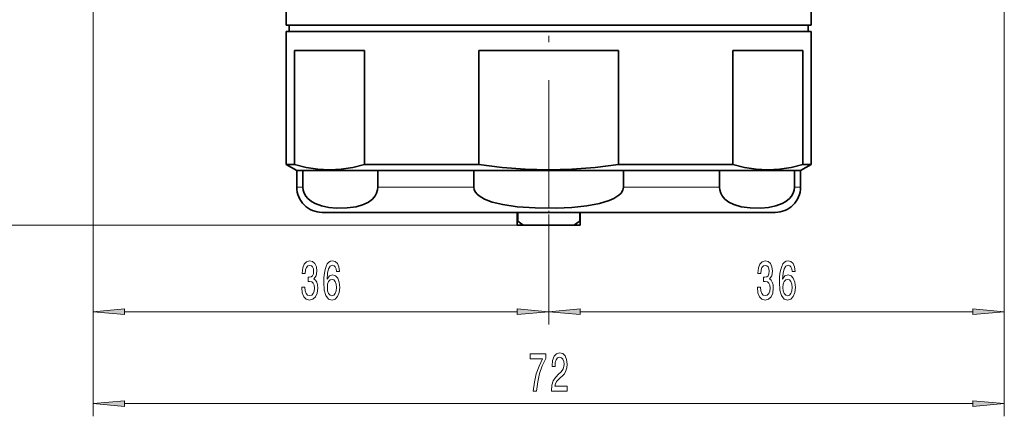
# Model space of a CAD drawing. Extents: x 0 to 210, y 0 to 297.
# Drawn here: x 73 to 151, y 150 to 182 of the extents above; entities that cross this region are included whole.
import ezdxf

# ---------------------------------------------------------------- set-up
doc = ezdxf.new("R2010")
doc.units = 0
doc.linetypes.add('DASHDOT', pattern=[18.5, 12, -3, 0.5, -3])

msp = doc.modelspace()

# ---------------------------------------------------------------- linework, layer by layer
at = {"color": 7, "linetype": 'DASHDOT', "lineweight": 13}
msp.add_line((114.617805, 195.475143), (114.617805, 167.439453), dxfattribs=at)
at = {"color": 7, "lineweight": 13}
for p, q in [((78.617805, 188.176544), (78.617805, 157.675629)), ((78.617805, 188.176544), (78.617805, 150.41037)), ((150.617798, 188.176544), (150.617798, 157.675629)), ((150.617798, 188.176544), (150.617798, 150.41037)), ((95.204865, 168.52655), (94.717804, 168.52655)), ((108.700882, 168.52655), (101.121788, 168.52655)), ((124.158371, 168.52655), (120.534729, 168.52655)), ((128.113831, 168.52655), (124.158371, 168.52655)), ((134.517807, 168.52655), (134.030746, 168.52655)), ((114.617805, 166.326538), (114.617805, 157.675629)), ((114.617805, 166.326538), (114.617805, 157.675629)), ((112.620308, 165.52655), (51.952103, 165.52655)), ((112.620308, 165.52655), (62.304993, 165.52655)), ((81.108292, 158.675629), (112.127319, 158.675629)), ((117.108292, 158.675629), (148.127319, 158.675629)), ((81.108292, 151.41037), (148.127319, 151.41037))]:
    msp.add_line(p, q, dxfattribs=at)
at = {"color": 7, "lineweight": 35}
for p, q in [((93.867805, 181.326553), (93.867805, 184.33609)), ((135.367798, 181.326553), (135.367798, 184.33609)), ((93.867805, 181.326553), (96.407967, 181.326553)), ((94.117805, 181.326553), (94.117805, 180.826553)), ((96.407967, 181.326553), (135.367798, 181.326553)), ((135.117798, 181.326553), (135.117798, 180.826553)), ((93.867805, 180.826553), (104.669724, 180.826553)), ((93.867805, 180.826553), (93.867805, 170.317291)), ((104.669724, 180.826553), (135.367798, 180.826553)), ((135.367798, 180.826553), (135.367798, 170.317291)), ((94.533127, 170.317291), (94.533127, 179.326553)), ((100.061462, 179.326553), (94.533127, 179.326553)), ((100.061462, 170.317291), (100.061462, 179.326553)), ((109.08947, 170.317291), (109.08947, 179.326553)), ((120.146141, 179.326553), (109.08947, 179.326553)), ((120.146141, 170.317291), (120.146141, 179.326553)), ((129.174149, 170.317291), (129.174149, 179.326553)), ((134.702484, 179.326553), (129.174149, 179.326553)), ((134.702484, 170.317291), (134.702484, 179.326553)), ((93.867805, 170.317291), (94.533127, 170.317291)), ((94.717804, 169.826538), (93.867805, 170.317291)), ((94.717804, 169.826538), (105.07724, 169.826538)), ((95.204865, 169.826538), (94.717804, 169.826538)), ((94.717804, 168.52655), (94.717804, 169.826538)), ((95.204865, 169.826538), (101.121788, 169.826538)), ((95.204865, 168.52655), (95.204865, 169.826538)), ((97.391541, 169.826889), (97.417801, 169.826538)), ((100.061462, 170.317291), (104.669724, 170.317291)), ((108.700882, 169.826538), (101.121788, 169.826538)), ((101.121788, 168.52655), (101.121788, 169.826538)), ((104.669724, 170.317291), (109.08947, 170.317291)), ((105.07724, 169.826538), (134.517807, 169.826538)), ((108.700882, 168.52655), (108.700882, 169.826538)), ((120.146141, 170.317291), (129.174149, 170.317291)), ((124.158371, 169.826538), (120.534729, 169.826538)), ((120.534729, 168.52655), (120.534729, 169.826538)), ((128.113831, 169.826538), (124.158371, 169.826538)), ((134.030746, 169.826538), (128.113831, 169.826538)), ((128.113831, 168.52655), (128.113831, 169.826538)), ((134.517807, 169.826538), (134.030746, 169.826538)), ((134.030746, 168.52655), (134.030746, 169.826538)), ((134.517807, 169.826538), (135.367798, 170.317291)), ((134.517807, 168.52655), (134.517807, 169.826538)), ((134.702484, 170.317291), (135.367798, 170.317291)), ((123.199524, 166.52655), (96.717804, 166.52655)), ((112.117805, 166.52655), (112.117805, 165.826538)), ((112.168312, 165.826538), (112.168312, 166.52655)), ((117.067299, 166.52655), (117.067299, 165.826538)), ((117.117805, 165.826538), (117.117805, 166.52655)), ((132.517807, 166.52655), (123.199524, 166.52655)), ((112.117805, 165.52655), (112.117805, 165.826538)), ((112.117805, 165.826538), (112.168312, 165.826538)), ((117.067299, 165.826538), (117.117805, 165.826538)), ((117.117805, 165.52655), (117.117805, 165.826538)), ((112.117805, 165.52655), (112.620308, 165.52655)), ((116.615303, 165.52655), (112.620308, 165.52655)), ((116.615303, 165.52655), (117.117805, 165.52655))]:
    msp.add_line(p, q, dxfattribs=at)
at = {"color": 7, "linetype": 'DASHDOT', "lineweight": 13, "ltscale": 0.06}
msp.add_line((114.617805, 168.726547), (114.617805, 166.326538), dxfattribs=at)
at = {"color": 7, "lineweight": 35}
for points in [[(94.533127, 170.317291), (95.453789, 170.078857), (96.372116, 169.933594), (97.289062, 169.884277), (98.211487, 169.932434), (99.1353, 170.077698), (100.061462, 170.317291)], [(109.08947, 170.317291), (110.930786, 170.078857), (112.767448, 169.933594), (114.601334, 169.884277), (116.44619, 169.932434), (118.293808, 170.077698), (120.146141, 170.317291)], [(129.174149, 170.317291), (130.094803, 170.078857), (131.013138, 169.933594), (131.930084, 169.884277), (132.852509, 169.932434), (133.776321, 170.077698), (134.702484, 170.317291)], [(101.121788, 168.52655), (101.103271, 168.317291), (101.024414, 168.052338), (100.909866, 167.839035), (100.693932, 167.581345), (100.391258, 167.347504), (99.97596, 167.141479), (99.407234, 166.975128), (98.693787, 166.876099), (97.848946, 166.863113), (97.252419, 166.916992), (96.657234, 167.039383), (96.161743, 167.223358), (95.872284, 167.38858), (95.594635, 167.61911), (95.43576, 167.810974), (95.299629, 168.058533), (95.231163, 168.277435), (95.204865, 168.52655)], [(108.700882, 168.52655), (108.7379, 168.317291), (108.832382, 168.134995), (108.966583, 167.975616), (109.124718, 167.839035), (109.556595, 167.581345), (110.161926, 167.347504), (110.992531, 167.141479), (112.129982, 166.975128), (113.556877, 166.876099), (115.246567, 166.863113), (116.439613, 166.916992), (117.62999, 167.039383), (118.620972, 167.223358), (119.388474, 167.456665), (119.75518, 167.61911), (120.170624, 167.886429), (120.345192, 168.058533), (120.482124, 168.277435), (120.534729, 168.52655)], [(128.113831, 168.52655), (128.132339, 168.317291), (128.211197, 168.052338), (128.325745, 167.839035), (128.541687, 167.581345), (128.844345, 167.347504), (129.259659, 167.141479), (129.828369, 166.975128), (130.541824, 166.876099), (131.386673, 166.863113), (131.983185, 166.916992), (132.578384, 167.039383), (133.073868, 167.223358), (133.363327, 167.38858), (133.640976, 167.61911), (133.79985, 167.810974), (133.935974, 168.058533), (134.004456, 168.277435), (134.030746, 168.52655)]]:
    msp.add_lwpolyline(points, dxfattribs=at)
at = {"color": 7, "lineweight": 13}
for points in [[(95.108513, 160.617996), (95.108513, 160.587738), (95.150009, 160.17276), (95.271912, 159.861511), (95.463844, 159.662659), (95.718018, 159.589172), (95.987762, 159.662659), (96.190063, 159.852875), (96.319748, 160.155457), (96.36644, 160.54451), (96.345688, 160.799561), (96.288628, 161.00705), (96.195251, 161.166992), (96.070755, 161.283707), (96.239349, 161.517136), (96.299004, 161.888885), (96.260101, 162.226074), (96.148567, 162.48111), (95.96701, 162.641052), (95.718018, 162.69725), (95.484589, 162.628082), (95.305634, 162.437881), (95.188919, 162.135284), (95.150009, 161.733276), (95.150009, 161.703018), (95.380844, 161.703018), (95.401596, 161.979675), (95.469032, 162.178528), (95.577965, 162.299561), (95.730988, 162.342789), (95.86586, 162.308197), (95.964417, 162.217422), (96.024078, 162.07045), (96.047417, 161.871597), (96.024078, 161.65979), (95.961823, 161.517136), (95.85289, 161.430679), (95.705055, 161.404739), (95.603897, 161.409058), (95.603897, 161.067566), (95.730988, 161.076218), (95.894394, 161.037308), (96.016296, 160.933563), (96.088913, 160.764969), (96.114853, 160.54451), (96.086319, 160.293793), (96.011108, 160.10791), (95.8918, 159.991196), (95.733582, 159.952301), (95.570183, 159.995514), (95.450874, 160.125198), (95.375656, 160.332703), (95.34713, 160.617996)], [(98.095978, 161.867279), (98.0467, 162.217422), (97.932571, 162.476791), (97.75621, 162.641052), (97.527969, 162.69725), (97.374939, 162.666992), (97.242661, 162.584854), (97.125946, 162.450851), (97.02739, 162.260651), (96.949577, 162.022903), (96.892517, 161.733276), (96.856209, 161.391769), (96.845833, 161.00705), (96.887329, 160.393219), (97.01442, 159.947968), (97.219315, 159.679962), (97.499435, 159.589172), (97.751022, 159.666992), (97.942947, 159.870163), (98.067444, 160.190048), (98.111542, 160.59639), (98.067444, 161.00705), (97.948135, 161.322601), (97.763992, 161.521454), (97.535744, 161.590622), (97.289352, 161.504166), (97.105194, 161.257767), (97.144104, 161.733276), (97.227097, 162.074768), (97.354187, 162.277939), (97.530556, 162.347107), (97.66024, 162.312531), (97.758804, 162.221741), (97.823639, 162.07045), (97.857361, 161.867279)], [(131.108505, 160.617996), (131.108505, 160.587738), (131.150009, 160.17276), (131.271912, 159.861511), (131.463837, 159.662659), (131.718018, 159.589172), (131.987762, 159.662659), (132.190063, 159.852875), (132.319748, 160.155457), (132.36644, 160.54451), (132.345688, 160.799561), (132.288635, 161.00705), (132.195251, 161.166992), (132.070755, 161.283707), (132.239349, 161.517136), (132.298996, 161.888885), (132.260101, 162.226074), (132.148575, 162.48111), (131.96701, 162.641052), (131.718018, 162.69725), (131.484589, 162.628082), (131.305634, 162.437881), (131.188919, 162.135284), (131.150009, 161.733276), (131.150009, 161.703018), (131.380844, 161.703018), (131.401596, 161.979675), (131.469025, 162.178528), (131.577972, 162.299561), (131.730988, 162.342789), (131.86586, 162.308197), (131.964417, 162.217422), (132.024078, 162.07045), (132.047424, 161.871597), (132.024078, 161.65979), (131.961823, 161.517136), (131.85289, 161.430679), (131.705048, 161.404739), (131.603897, 161.409058), (131.603897, 161.067566), (131.730988, 161.076218), (131.894394, 161.037308), (132.016296, 160.933563), (132.088913, 160.764969), (132.114853, 160.54451), (132.086319, 160.293793), (132.011108, 160.10791), (131.8918, 159.991196), (131.733582, 159.952301), (131.57019, 159.995514), (131.450867, 160.125198), (131.375656, 160.332703), (131.347122, 160.617996)], [(134.095978, 161.867279), (134.046692, 162.217422), (133.932571, 162.476791), (133.75621, 162.641052), (133.527969, 162.69725), (133.374939, 162.666992), (133.242661, 162.584854), (133.125946, 162.450851), (133.02739, 162.260651), (132.949585, 162.022903), (132.892517, 161.733276), (132.856201, 161.391769), (132.845825, 161.00705), (132.887329, 160.393219), (133.01442, 159.947968), (133.219315, 159.679962), (133.499435, 159.589172), (133.751022, 159.666992), (133.942947, 159.870163), (134.067444, 160.190048), (134.111542, 160.59639), (134.067444, 161.00705), (133.948135, 161.322601), (133.763992, 161.521454), (133.535751, 161.590622), (133.289352, 161.504166), (133.105194, 161.257767), (133.144104, 161.733276), (133.227097, 162.074768), (133.354187, 162.277939), (133.530563, 162.347107), (133.660248, 162.312531), (133.758804, 162.221741), (133.823639, 162.07045), (133.857361, 161.867279)], [(97.859955, 160.592072), (97.831421, 160.319733), (97.758804, 160.112244), (97.64209, 159.973907), (97.496841, 159.930679), (97.343811, 159.973907), (97.227097, 160.10791), (97.151886, 160.315399), (97.12854, 160.587738), (97.15448, 160.855743), (97.227097, 161.058929), (97.346405, 161.188599), (97.507217, 161.23616), (97.647278, 161.188599), (97.758804, 161.063248), (97.831421, 160.860077)], [(133.859955, 160.592072), (133.831421, 160.319733), (133.758804, 160.112244), (133.64209, 159.973907), (133.496841, 159.930679), (133.343811, 159.973907), (133.227097, 160.10791), (133.151886, 160.315399), (133.12854, 160.587738), (133.15448, 160.855743), (133.227097, 161.058929), (133.346405, 161.188599), (133.507217, 161.23616), (133.647278, 161.188599), (133.758804, 161.063248), (133.831421, 160.860077)], [(81.108292, 158.893524), (78.617805, 158.675629), (81.108292, 158.457748)], [(112.127319, 158.457748), (114.617805, 158.675629), (112.127319, 158.893524)], [(117.108292, 158.893524), (114.617805, 158.675629), (117.108292, 158.457748)], [(148.127319, 158.457748), (150.617798, 158.675629), (148.127319, 158.893524)], [(113.401596, 152.41037), (113.663551, 152.41037), (113.749146, 153.123627), (113.899574, 153.789322), (114.112259, 154.407486), (114.389778, 154.986725), (114.389778, 155.34552), (113.155197, 155.34552), (113.155197, 154.952148), (114.140785, 154.952148), (113.855484, 154.368576), (113.640213, 153.759064), (113.489777, 153.110657)], [(114.840645, 152.41037), (116.07782, 152.41037), (116.07782, 152.78212), (115.100014, 152.78212), (115.15448, 152.985291), (115.247849, 153.15387), (115.535744, 153.4608), (115.688774, 153.590485), (115.859955, 153.776352), (115.981857, 153.992493), (116.05188, 154.247543), (116.07782, 154.53717), (116.03373, 154.900269), (115.911827, 155.185577), (115.725082, 155.367126), (115.483871, 155.431976), (115.234879, 155.35849), (115.04554, 155.155319), (114.923637, 154.831116), (114.882141, 154.403152), (114.882141, 154.342636), (115.118164, 154.342636), (115.118164, 154.377228), (115.14151, 154.671173), (115.21154, 154.887299), (115.323067, 155.025635), (115.470901, 155.073181), (115.621338, 155.029968), (115.732864, 154.92189), (115.805489, 154.753296), (115.831421, 154.541489), (115.813263, 154.342636), (115.763985, 154.174042), (115.680992, 154.027069), (115.566872, 153.8974), (115.413841, 153.759064), (115.159668, 153.491058), (114.980705, 153.20575), (114.874359, 152.859924), (114.840645, 152.42334)], [(81.108292, 151.62825), (78.617805, 151.41037), (81.108292, 151.192474)], [(148.127319, 151.192474), (150.617798, 151.41037), (148.127319, 151.62825)]]:
    msp.add_lwpolyline(points, close=True, dxfattribs=at)
at = {"color": 7, "lineweight": 35}
for centre, radius, start, end in [((96.717804, 168.52655), 2, 179.999995, 269.999997), ((132.517807, 168.52655), 2, 269.999997, 360), ((118.11377, 174.289963), 10.342959, 234.912394, 237.917909), ((111.121841, 174.289963), 10.342959, 302.082086, 305.087605)]:
    msp.add_arc(centre, radius, start, end, dxfattribs=at)
at = {"color": 7, "lineweight": 13}
for points in [[(81.108292, 158.893524), (78.617805, 158.675629), (81.108292, 158.893524), (81.108292, 158.457748)], [(112.127319, 158.457748), (114.617805, 158.675629), (112.127319, 158.457748), (112.127319, 158.893524)], [(117.108292, 158.893524), (114.617805, 158.675629), (117.108292, 158.893524), (117.108292, 158.457748)], [(148.127319, 158.457748), (150.617798, 158.675629), (148.127319, 158.457748), (148.127319, 158.893524)], [(81.108292, 151.62825), (78.617805, 151.41037), (81.108292, 151.62825), (81.108292, 151.192474)], [(148.127319, 151.192474), (150.617798, 151.41037), (148.127319, 151.192474), (148.127319, 151.62825)]]:
    msp.add_solid(points, dxfattribs=at)

doc.saveas('drawing.dxf')
